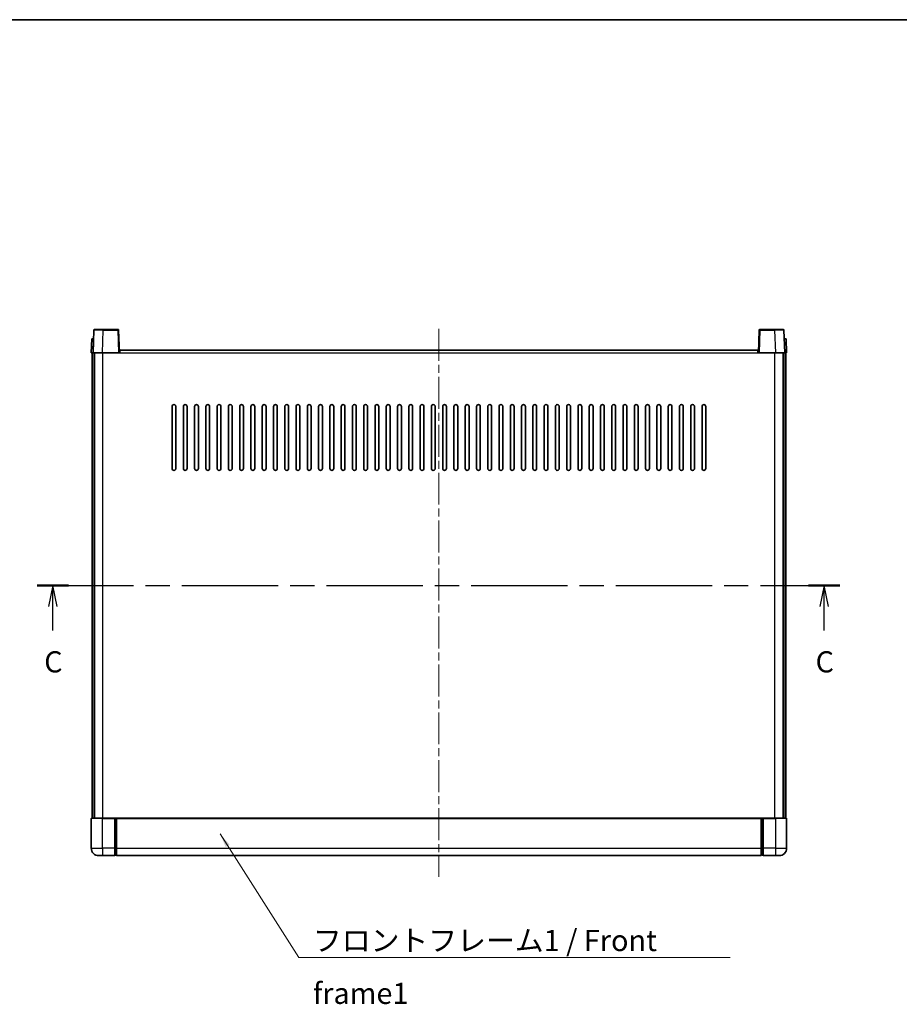
# Model space of a CAD drawing. Units: millimetres. Extents: x 0 to 10422, y 0 to 1264.
# Drawn here: x 1644 to 2112, y 741 to 1264 of the extents above; entities that cross this region are included whole.
import ezdxf

# ---------------------------------------------------------------- set-up
doc = ezdxf.new("R2010")
doc.units = ezdxf.units.MM
doc.header["$LTSCALE"] = 3
doc.linetypes.add('CHAIN', pattern=[0.3543, 0.2362, -0.0295, 0.0591, -0.0295])
for name, color, linetype, lineweight in [('Border (ISO)', 7, 'Continuous', 35), ('Centerline (ISO)', 131, 'Continuous', 18), ('Section Line (ISO)', 7, 'CHAIN', 25), ('Symbol (ISO)', 7, 'Continuous', 18), ('Visible (ISO)', 7, 'Continuous', 35), ('Visible Narrow (ISO)', 7, 'Continuous', 25)]:
    doc.layers.add(name, color=color, linetype=linetype, lineweight=lineweight)
doc.styles.add('Note Text (TK)', font='txt')
doc.dimstyles.new('Default - Method 1b (TK)$7', dxfattribs={"dimscale": 3, "dimtxt": 2.5, "dimasz": 2.5, "dimexe": 1, "dimexo": 1.5, "dimgap": 1, "dimtad": 1, "dimtoh": 1, "dimrnd": 1e-08, "dimdsep": 46, "dimtxsty": 'Note Text (TK)', "dimcen": 0.09, "dimdle": 5, "dimclrd": 100, "dimclre": 100, "dimclrt": 7, "dimadec": 1, "dimazin": 1, "dimtfac": 1, "dimtmove": 0, "dimatfit": 3, "dimfxl": 1, "dimtolj": 1, "dimlwd": -1, "dimlwe": -1, "dimarcsym": 0})

# ---------------------------------------------------------------- blocks, each defined once
blk = doc.blocks.new('図面枠 tk図枠')
at = {"layer": 'Border (ISO)'}
blk.add_line((14.5, 289), (405.5, 289), dxfattribs=at)
blk = doc.blocks.new('2dTransSection2')
at = {"layer": 'Section Line (ISO)', "linetype": 'CHAIN', "ltscale": 16.090439}
blk.add_line((118.94, 222.11), (213.85, 222.11), dxfattribs=at)
at = {"layer": 'Section Line (ISO)', "linetype": 'Continuous', "lineweight": 50}
for p, q in [((118.94, 222.11), (122.64, 222.11)), ((210.15, 222.11), (213.85, 222.11))]:
    blk.add_line(p, q, dxfattribs=at)
at = {"layer": 'Section Line (ISO)', "linetype": 'Continuous'}
for p, q in [((120.79, 222.11), (120.29, 219.61)), ((120.79, 219.61), (120.79, 222.11)), ((121.29, 219.61), (120.79, 222.11)), ((212, 222.11), (211.5, 219.61)), ((212, 219.61), (212, 222.11)), ((212.5, 219.61), (212, 222.11)), ((120.79, 216.78), (120.79, 219.61)), ((212, 216.78), (212, 219.61))]:
    blk.add_line(p, q, dxfattribs=at)
at = {"layer": 'Section Line (ISO)', "char_height": 2.5, "attachment_point": 7, "style": 'Note Text (TK)'}
for insert in [(119.77, 211.05), (210.98, 211.05)]:
    blk.add_mtext('C', dxfattribs=dict(at, insert=insert))

msp = doc.modelspace()

# ---------------------------------------------------------------- linework, layer by layer
at = {"layer": 'Centerline (ISO)', "linetype": 'CHAIN', "ltscale": 23.990969}
msp.add_line((1866.7572, 1099.9914), (1866.7572, 808.4914), dxfattribs=at)
at = {"layer": 'Visible (ISO)'}
for p, q in [((1683.1768, 1099.2588), (1682.7572, 1087.2414)), ((1683.6765, 1099.7414), (1688.1738, 1099.7414)), ((1695.8378, 1099.7414), (1688.1738, 1099.7414)), ((1696.7572, 1087.2414), (1696.3375, 1099.2588)), ((2037.1768, 1099.2588), (2036.7572, 1087.2414)), ((2045.3406, 1099.7414), (2037.6765, 1099.7414)), ((2045.3406, 1099.7414), (2049.8378, 1099.7414)), ((2050.7572, 1087.2414), (2050.3375, 1099.2588)), ((1682.0191, 1094.7414), (1681.7572, 1087.2414)), ((1682.0191, 1094.7414), (1683.0185, 1094.7414)), ((1683.0191, 1094.7414), (1683.0185, 1094.7414)), ((2050.4959, 1094.7414), (2050.4953, 1094.7414)), ((2050.4959, 1094.7414), (2051.4953, 1094.7414)), ((2051.7572, 1087.2414), (2051.4953, 1094.7414)), ((1682.7566, 1087.2414), (1681.7572, 1087.2414)), ((1682.2572, 839.7414), (1682.2572, 1087.2414)), ((1682.7572, 1087.2414), (1682.7566, 1087.2414)), ((1687.7541, 1087.2414), (1682.7572, 1087.2414)), ((1683.2572, 839.7414), (1683.2572, 1087.2414)), ((1683.5072, 839.7414), (1683.5072, 1087.2414)), ((1696.2575, 1087.2414), (1687.7541, 1087.2414)), ((1696.7572, 1087.2414), (1696.2575, 1087.2414)), ((1696.7572, 1087.2414), (1697.0072, 1087.2414)), ((1697.0072, 1087.2414), (1697.0072, 1088.7414)), ((1697.0072, 1088.7414), (2036.5072, 1088.7414)), ((2036.5072, 1088.7414), (2036.5072, 1087.2414)), ((2036.5072, 1087.2414), (2036.7572, 1087.2414)), ((2037.2569, 1087.2414), (2036.7572, 1087.2414)), ((2045.7602, 1087.2414), (2037.2569, 1087.2414)), ((2050.7572, 1087.2414), (2045.7602, 1087.2414)), ((2050.0072, 839.7414), (2050.0072, 1087.2414)), ((2050.2572, 839.7414), (2050.2572, 1087.2414)), ((2050.7578, 1087.2414), (2050.7572, 1087.2414)), ((2051.7572, 1087.2414), (2050.7578, 1087.2414)), ((2051.2572, 839.7414), (2051.2572, 1087.2414)), ((1724.7572, 1025.7414), (1724.7572, 1058.7414)), ((1726.7572, 1058.7414), (1726.7572, 1025.7414)), ((1730.7572, 1025.7414), (1730.7572, 1058.7414)), ((1732.7572, 1058.7414), (1732.7572, 1025.7414)), ((1736.7572, 1025.7414), (1736.7572, 1058.7414)), ((1738.7572, 1058.7414), (1738.7572, 1025.7414)), ((1742.7572, 1025.7414), (1742.7572, 1058.7414)), ((1744.7572, 1058.7414), (1744.7572, 1025.7414)), ((1748.7572, 1025.7414), (1748.7572, 1058.7414)), ((1750.7572, 1058.7414), (1750.7572, 1025.7414)), ((1754.7572, 1025.7414), (1754.7572, 1058.7414)), ((1756.7572, 1058.7414), (1756.7572, 1025.7414)), ((1760.7572, 1025.7414), (1760.7572, 1058.7414)), ((1762.7572, 1058.7414), (1762.7572, 1025.7414)), ((1766.7572, 1025.7414), (1766.7572, 1058.7414)), ((1768.7572, 1058.7414), (1768.7572, 1025.7414)), ((1772.7572, 1025.7414), (1772.7572, 1058.7414)), ((1774.7572, 1058.7414), (1774.7572, 1025.7414)), ((1778.7572, 1025.7414), (1778.7572, 1058.7414)), ((1780.7572, 1058.7414), (1780.7572, 1025.7414)), ((1784.7572, 1025.7414), (1784.7572, 1058.7414)), ((1786.7572, 1058.7414), (1786.7572, 1025.7414)), ((1790.7572, 1025.7414), (1790.7572, 1058.7414)), ((1792.7572, 1058.7414), (1792.7572, 1025.7414)), ((1796.7572, 1025.7414), (1796.7572, 1058.7414)), ((1798.7572, 1058.7414), (1798.7572, 1025.7414)), ((1802.7572, 1025.7414), (1802.7572, 1058.7414)), ((1804.7572, 1058.7414), (1804.7572, 1025.7414)), ((1808.7572, 1025.7414), (1808.7572, 1058.7414)), ((1810.7572, 1058.7414), (1810.7572, 1025.7414)), ((1814.7572, 1025.7414), (1814.7572, 1058.7414)), ((1816.7572, 1058.7414), (1816.7572, 1025.7414)), ((1820.7572, 1025.7414), (1820.7572, 1058.7414)), ((1822.7572, 1058.7414), (1822.7572, 1025.7414)), ((1826.7572, 1025.7414), (1826.7572, 1058.7414)), ((1828.7572, 1058.7414), (1828.7572, 1025.7414)), ((1832.7572, 1025.7414), (1832.7572, 1058.7414)), ((1834.7572, 1058.7414), (1834.7572, 1025.7414)), ((1838.7572, 1025.7414), (1838.7572, 1058.7414)), ((1840.7572, 1058.7414), (1840.7572, 1025.7414)), ((1844.7572, 1025.7414), (1844.7572, 1058.7414)), ((1846.7572, 1058.7414), (1846.7572, 1025.7414)), ((1850.7572, 1025.7414), (1850.7572, 1058.7414)), ((1852.7572, 1058.7414), (1852.7572, 1025.7414)), ((1856.7572, 1025.7414), (1856.7572, 1058.7414)), ((1858.7572, 1058.7414), (1858.7572, 1025.7414)), ((1862.7572, 1025.7414), (1862.7572, 1058.7414)), ((1864.7572, 1058.7414), (1864.7572, 1025.7414)), ((1868.7572, 1025.7414), (1868.7572, 1058.7414)), ((1870.7572, 1058.7414), (1870.7572, 1025.7414)), ((1874.7572, 1025.7414), (1874.7572, 1058.7414)), ((1876.7572, 1058.7414), (1876.7572, 1025.7414)), ((1880.7572, 1025.7414), (1880.7572, 1058.7414)), ((1882.7572, 1058.7414), (1882.7572, 1025.7414)), ((1886.7572, 1025.7414), (1886.7572, 1058.7414)), ((1888.7572, 1058.7414), (1888.7572, 1025.7414)), ((1892.7572, 1025.7414), (1892.7572, 1058.7414)), ((1894.7572, 1058.7414), (1894.7572, 1025.7414)), ((1898.7572, 1025.7414), (1898.7572, 1058.7414)), ((1900.7572, 1058.7414), (1900.7572, 1025.7414)), ((1904.7572, 1025.7414), (1904.7572, 1058.7414)), ((1906.7572, 1058.7414), (1906.7572, 1025.7414)), ((1910.7572, 1025.7414), (1910.7572, 1058.7414)), ((1912.7572, 1058.7414), (1912.7572, 1025.7414)), ((1916.7572, 1025.7414), (1916.7572, 1058.7414)), ((1918.7572, 1058.7414), (1918.7572, 1025.7414)), ((1922.7572, 1025.7414), (1922.7572, 1058.7414)), ((1924.7572, 1058.7414), (1924.7572, 1025.7414)), ((1928.7572, 1025.7414), (1928.7572, 1058.7414)), ((1930.7572, 1058.7414), (1930.7572, 1025.7414)), ((1934.7572, 1025.7414), (1934.7572, 1058.7414)), ((1936.7572, 1058.7414), (1936.7572, 1025.7414)), ((1940.7572, 1025.7414), (1940.7572, 1058.7414)), ((1942.7572, 1058.7414), (1942.7572, 1025.7414)), ((1946.7572, 1025.7414), (1946.7572, 1058.7414)), ((1948.7572, 1058.7414), (1948.7572, 1025.7414)), ((1952.7572, 1025.7414), (1952.7572, 1058.7414)), ((1954.7572, 1058.7414), (1954.7572, 1025.7414)), ((1958.7572, 1025.7414), (1958.7572, 1058.7414)), ((1960.7572, 1058.7414), (1960.7572, 1025.7414)), ((1964.7572, 1025.7414), (1964.7572, 1058.7414)), ((1966.7572, 1058.7414), (1966.7572, 1025.7414)), ((1970.7572, 1025.7414), (1970.7572, 1058.7414)), ((1972.7572, 1058.7414), (1972.7572, 1025.7414)), ((1976.7572, 1025.7414), (1976.7572, 1058.7414)), ((1978.7572, 1058.7414), (1978.7572, 1025.7414)), ((1982.7572, 1025.7414), (1982.7572, 1058.7414)), ((1984.7572, 1058.7414), (1984.7572, 1025.7414)), ((1988.7572, 1025.7414), (1988.7572, 1058.7414)), ((1990.7572, 1058.7414), (1990.7572, 1025.7414)), ((1994.7572, 1025.7414), (1994.7572, 1058.7414)), ((1996.7572, 1058.7414), (1996.7572, 1025.7414)), ((2000.7572, 1025.7414), (2000.7572, 1058.7414)), ((2002.7572, 1058.7414), (2002.7572, 1025.7414)), ((2006.7572, 1025.7414), (2006.7572, 1058.7414)), ((2008.7572, 1058.7414), (2008.7572, 1025.7414)), ((1681.7572, 839.4914), (1681.7572, 823.7414)), ((1682.0072, 839.7414), (1687.7572, 839.7414)), ((1694.2572, 839.7414), (1687.7572, 839.7414)), ((1694.2572, 839.7414), (1694.2572, 839.4914)), ((1694.2572, 839.7414), (1695.0072, 839.7414)), ((1694.2572, 823.7414), (1694.2572, 839.4914)), ((1695.0072, 839.7414), (1695.2572, 839.7414)), ((1695.2572, 839.7414), (2038.2572, 839.7414)), ((1695.2572, 839.4414), (1695.2572, 839.7414)), ((1695.2572, 839.4414), (1695.2572, 823.7414)), ((2038.2572, 839.7414), (2038.2572, 839.4414)), ((2038.2572, 839.7414), (2038.5072, 839.7414)), ((2038.2572, 823.7414), (2038.2572, 839.4414)), ((2038.5072, 839.7414), (2039.2572, 839.7414)), ((2039.2572, 839.4914), (2039.2572, 839.7414)), ((2045.7572, 839.7414), (2039.2572, 839.7414)), ((2039.2572, 839.4914), (2039.2572, 823.7414)), ((2045.7572, 839.7414), (2051.5072, 839.7414)), ((2051.7572, 823.7414), (2051.7572, 839.4914)), ((1694.2572, 823.7414), (1694.2572, 819.7414)), ((1695.2572, 819.7414), (1695.2572, 823.7414)), ((2038.2572, 823.7414), (2038.2572, 819.7414)), ((2039.2572, 819.7414), (2039.2572, 823.7414)), ((1687.7572, 819.7414), (1685.7572, 819.7414)), ((1687.7572, 819.7414), (1694.2572, 819.7414)), ((1695.0072, 820.0414), (1694.2572, 820.0414)), ((1695.2572, 819.7414), (2038.2572, 819.7414)), ((2038.5072, 820.0414), (2039.2572, 820.0414)), ((2039.2572, 819.7414), (2045.7572, 819.7414)), ((2047.7572, 819.7414), (2045.7572, 819.7414))]:
    msp.add_line(p, q, dxfattribs=at)
for centre, radius, start, end in [((1683.6765, 1099.2414), 0.5, 90, 178), ((1695.8378, 1099.2414), 0.5, 2, 90), ((2037.6765, 1099.2414), 0.5, 90, 178), ((2049.8378, 1099.2414), 0.5, 2, 90), ((1725.7572, 1058.7414), 1, 0.000001, 179.999999), ((1731.7572, 1058.7414), 1, 0.000001, 179.999999), ((1737.7572, 1058.7414), 1, 0.000001, 179.999999), ((1743.7572, 1058.7414), 1, 0.000001, 179.999999), ((1749.7572, 1058.7414), 1, 0.000001, 179.999999), ((1755.7572, 1058.7414), 1, 0.000001, 179.999999), ((1761.7572, 1058.7414), 1, 0.000001, 179.999999), ((1767.7572, 1058.7414), 1, 0.000001, 179.999999), ((1773.7572, 1058.7414), 1, 0.000001, 179.999999), ((1779.7572, 1058.7414), 1, 0.000001, 179.999999), ((1785.7572, 1058.7414), 1, 0.000001, 179.999999), ((1791.7572, 1058.7414), 1, 0.000001, 179.999999), ((1797.7572, 1058.7414), 1, 0.000001, 179.999999), ((1803.7572, 1058.7414), 1, 0.000001, 179.999999), ((1809.7572, 1058.7414), 1, 0.000001, 179.999999), ((1815.7572, 1058.7414), 1, 0.000001, 179.999999), ((1821.7572, 1058.7414), 1, 0.000001, 179.999999), ((1827.7572, 1058.7414), 1, 0.000001, 179.999999), ((1833.7572, 1058.7414), 1, 0.000001, 179.999999), ((1839.7572, 1058.7414), 1, 0.000001, 179.999999), ((1845.7572, 1058.7414), 1, 0.000001, 179.999999), ((1851.7572, 1058.7414), 1, 0.000001, 179.999999), ((1857.7572, 1058.7414), 1, 0.000001, 179.999999), ((1863.7572, 1058.7414), 1, 0.000001, 179.999999), ((1869.7572, 1058.7414), 1, 0.000001, 179.999999), ((1875.7572, 1058.7414), 1, 0, 179.999999), ((1881.7572, 1058.7414), 1, 0.000001, 179.999999), ((1887.7572, 1058.7414), 1, 0.000001, 179.999999), ((1893.7572, 1058.7414), 1, 0.000001, 179.999999), ((1899.7572, 1058.7414), 1, 0.000001, 179.999999), ((1905.7572, 1058.7414), 1, 0.000001, 179.999999), ((1911.7572, 1058.7414), 1, 0.000001, 179.999999), ((1917.7572, 1058.7414), 1, 0.000001, 179.999999), ((1923.7572, 1058.7414), 1, 0.000001, 179.999999), ((1929.7572, 1058.7414), 1, 0.000001, 179.999999), ((1935.7572, 1058.7414), 1, 0.000001, 179.999999), ((1941.7572, 1058.7414), 1, 0.000001, 179.999999), ((1947.7572, 1058.7414), 1, 0.000001, 179.999999), ((1953.7572, 1058.7414), 1, 0.000001, 179.999999), ((1959.7572, 1058.7414), 1, 0.000001, 179.999999), ((1965.7572, 1058.7414), 1, 0.000001, 179.999999), ((1971.7572, 1058.7414), 1, 0.000001, 179.999999), ((1977.7572, 1058.7414), 1, 0.000001, 179.999999), ((1983.7572, 1058.7414), 1, 0.000001, 179.999999), ((1989.7572, 1058.7414), 1, 0.000001, 179.999999), ((1995.7572, 1058.7414), 1, 0.000001, 179.999999), ((2001.7572, 1058.7414), 1, 0.000001, 179.999999), ((2007.7572, 1058.7414), 1, 0.000001, 179.999999), ((1725.7572, 1025.7414), 1, 180.000001, 359.999999), ((1731.7572, 1025.7414), 1, 180.000001, 359.999999), ((1737.7572, 1025.7414), 1, 180.000001, 359.999999), ((1743.7572, 1025.7414), 1, 180.000001, 359.999999), ((1749.7572, 1025.7414), 1, 180.000001, 359.999999), ((1755.7572, 1025.7414), 1, 180.000001, 359.999999), ((1761.7572, 1025.7414), 1, 180.000001, 359.999999), ((1767.7572, 1025.7414), 1, 180.000001, 359.999999), ((1773.7572, 1025.7414), 1, 180.000001, 359.999999), ((1779.7572, 1025.7414), 1, 180.000001, 359.999999), ((1785.7572, 1025.7414), 1, 180.000001, 359.999999), ((1791.7572, 1025.7414), 1, 180.000001, 359.999999), ((1797.7572, 1025.7414), 1, 180.000001, 359.999999), ((1803.7572, 1025.7414), 1, 180.000001, 359.999999), ((1809.7572, 1025.7414), 1, 180.000001, 359.999999), ((1815.7572, 1025.7414), 1, 180.000001, 359.999999), ((1821.7572, 1025.7414), 1, 180.000001, 359.999999), ((1827.7572, 1025.7414), 1, 180.000001, 359.999999), ((1833.7572, 1025.7414), 1, 180.000001, 359.999999), ((1839.7572, 1025.7414), 1, 180.000001, 359.999999), ((1845.7572, 1025.7414), 1, 180.000001, 359.999999), ((1851.7572, 1025.7414), 1, 180.000001, 359.999999), ((1857.7572, 1025.7414), 1, 180.000001, 359.999999), ((1863.7572, 1025.7414), 1, 180.000001, 359.999999), ((1869.7572, 1025.7414), 1, 180.000001, 359.999999), ((1875.7572, 1025.7414), 1, 180.000001, 359.999999), ((1881.7572, 1025.7414), 1, 180.000001, 359.999999), ((1887.7572, 1025.7414), 1, 180.000001, 359.999999), ((1893.7572, 1025.7414), 1, 180.000001, 359.999999), ((1899.7572, 1025.7414), 1, 180.000001, 359.999999), ((1905.7572, 1025.7414), 1, 180.000001, 359.999999), ((1911.7572, 1025.7414), 1, 180.000001, 359.999999), ((1917.7572, 1025.7414), 1, 180.000001, 359.999999), ((1923.7572, 1025.7414), 1, 180.000001, 359.999999), ((1929.7572, 1025.7414), 1, 180.000001, 359.999999), ((1935.7572, 1025.7414), 1, 180.000001, 359.999999), ((1941.7572, 1025.7414), 1, 180.000001, 359.999999), ((1947.7572, 1025.7414), 1, 180.000001, 359.999999), ((1953.7572, 1025.7414), 1, 180.000001, 359.999999), ((1959.7572, 1025.7414), 1, 180.000001, 359.999999), ((1965.7572, 1025.7414), 1, 180.000001, 359.999999), ((1971.7572, 1025.7414), 1, 180.000001, 359.999999), ((1977.7572, 1025.7414), 1, 180.000001, 359.999999), ((1983.7572, 1025.7414), 1, 180.000001, 359.999999), ((1989.7572, 1025.7414), 1, 180.000001, 359.999999), ((1995.7572, 1025.7414), 1, 180.000001, 359.999999), ((2001.7572, 1025.7414), 1, 180.000001, 359.999999), ((2007.7572, 1025.7414), 1, 180.000001, 359.999999), ((1682.0072, 839.4914), 0.25, 90, 180), ((2051.5072, 839.4914), 0.25, 0, 90), ((1685.7572, 823.7414), 4, 180, 270), ((2047.7572, 823.7414), 4, 270, 0), ((1695.0072, 820.2914), 0.25, 270, 0), ((2038.5072, 820.2914), 0.25, 180, 270)]:
    msp.add_arc(centre, radius, start, end, dxfattribs=at)
at = {"layer": 'Visible Narrow (ISO)'}
for p, q in [((1687.7541, 1087.2414), (1688.1738, 1099.2588)), ((1688.1738, 1099.2588), (1688.1738, 1099.7414)), ((1688.1738, 1099.2588), (1695.8378, 1099.2588)), ((1695.8378, 1099.7414), (1695.8378, 1099.2588)), ((1695.8378, 1099.2588), (1696.2575, 1087.2414)), ((2037.2569, 1087.2414), (2037.6765, 1099.2588)), ((2037.6765, 1099.2588), (2037.6765, 1099.7414)), ((2037.6765, 1099.2588), (2045.3406, 1099.2588)), ((2045.3406, 1099.2588), (2045.3406, 1099.7414)), ((2045.3406, 1099.2588), (2045.7602, 1087.2414)), ((1682.7566, 1087.2414), (1683.0185, 1094.7414)), ((2050.4959, 1094.7414), (2050.7578, 1087.2414)), ((1688.0072, 839.7414), (1688.0072, 1087.2414)), ((1697.0072, 1087.2414), (2036.5072, 1087.2414)), ((2045.5072, 839.7414), (2045.5072, 1087.2414)), ((1687.7572, 839.4914), (1681.7572, 839.4914)), ((1687.7572, 839.4914), (1687.7572, 839.7414)), ((1687.7572, 839.4914), (1694.2572, 839.4914)), ((1687.7572, 823.7414), (1687.7572, 839.4914)), ((1695.0072, 839.7414), (1695.0072, 823.7414)), ((1695.2572, 839.4414), (2038.2572, 839.4414)), ((2038.5072, 823.7414), (2038.5072, 839.7414)), ((2039.2572, 839.4914), (2045.7572, 839.4914)), ((2045.7572, 839.4914), (2045.7572, 839.7414)), ((2051.7572, 839.4914), (2045.7572, 839.4914)), ((2045.7572, 839.4914), (2045.7572, 823.7414)), ((1681.7572, 823.7414), (1687.7572, 823.7414)), ((1687.7572, 823.7414), (1687.7572, 819.7414)), ((1694.2572, 823.7414), (1687.7572, 823.7414)), ((1695.0072, 823.7414), (1694.2572, 823.7414)), ((1695.2572, 823.7414), (1695.0072, 823.7414)), ((1695.0072, 820.0414), (1695.0072, 823.7414)), ((1695.2572, 823.7414), (2038.2572, 823.7414)), ((2038.2572, 823.7414), (2038.5072, 823.7414)), ((2038.5072, 823.7414), (2038.5072, 820.0414)), ((2038.5072, 823.7414), (2039.2572, 823.7414)), ((2045.7572, 823.7414), (2039.2572, 823.7414)), ((2045.7572, 823.7414), (2045.7572, 819.7414)), ((2045.7572, 823.7414), (2051.7572, 823.7414))]:
    msp.add_line(p, q, dxfattribs=at)
for centre, major_axis, ratio, start_param, end_param in [((1688.1793, 1099.2414), (5.0024, -0.0174), 0.00348438, 1.5719048, 3.14148316), ((1695.8378, 1099.2414), (0.4997, 0.0174), 0.03487826, 0, 1.56957835), ((2037.6765, 1099.2414), (-0.4997, 0.0174), 0.03487826, 4.71360696, 6.28318531), ((2045.3351, 1099.2414), (5.0024, 0.0174), 0.00348438, 0.00010951, 1.56968786)]:
    msp.add_ellipse(centre, major_axis=major_axis, ratio=ratio, start_param=start_param, end_param=end_param, dxfattribs=at)

# ---------------------------------------------------------------- block references
at = {"xscale": 4.5, "yscale": 4.5, "zscale": 4.5}
msp.add_blockref('図面枠 tk図枠', (1117.75, -36), dxfattribs=at)
at = {"layer": 'Section Line (ISO)', "xscale": 4.5, "yscale": 4.5, "zscale": 4.5}
msp.add_blockref('2dTransSection2', (1117.75, -36), dxfattribs=at)

# ---------------------------------------------------------------- texts
at = {"layer": 'Symbol (ISO)', "color": 7, "insert": (1799.7026, 780.2371), "char_height": 11.25, "width": 232.565782, "attachment_point": 1, "line_spacing_factor": 1.5, "style": 'Note Text (TK)'}
msp.add_mtext('{\\fＭＳ Ｐゴシック|b0|i0;フロントフレーム1 / Front frame1}', dxfattribs=at)

# ---------------------------------------------------------------- leaders
at = {"layer": 'Symbol (ISO)', "color": 100, "annotation_type": 0, "has_hookline": 1, "hookline_direction": 0, "text_width": 222.0597}
msp.add_leader([(1750.2927, 831.3322), (1792.2026, 765.6278), (1799.7026, 765.6278)], dimstyle='Default - Method 1b (TK)$7', override={"dimgap": 0, "dimtad": 1}, dxfattribs=at)

doc.saveas('drawing.dxf')
